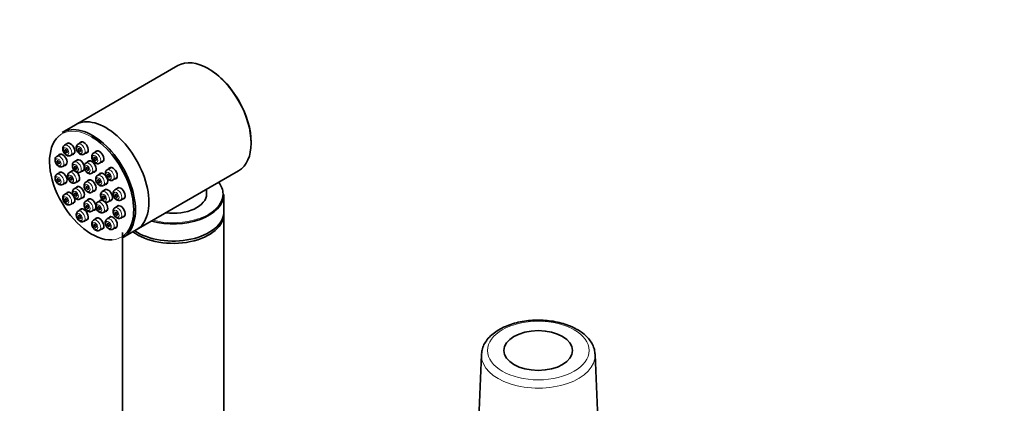
# Model space of a CAD drawing. Units: millimetres. Extents: x 0 to 1478, y 0 to 1758.
# Drawn here: x 290 to 533, y 431 to 525 of the extents above; entities that cross this region are included whole.
import ezdxf
from ezdxf import colors
from ezdxf.entities.mleader import LeaderData, LeaderLine
from ezdxf.math import Vec2, Vec3

# ---------------------------------------------------------------- set-up
doc = ezdxf.new("R2010")
doc.units = ezdxf.units.MM
doc.layers.add('DV5_Défaut', color=7, linetype='Continuous')
doc.layers.add('Défaut', color=7, linetype='Continuous')

# ---------------------------------------------------------------- blocks, each defined once
blk = doc.blocks.new('_DOT')
at = {"color": 0}
blk.add_line((0, 0), (-1, 0), dxfattribs=at)
at = {"color": 0, "const_width": 0.333}
blk.add_lwpolyline([(-0.1665, 0, 1), (0.1665, 0, 1)], format="xyb", close=True, dxfattribs=at)
blk = doc.blocks.new('SE4')
at = {"layer": 'DV5_Défaut', "color": 7, "linetype": 'Continuous', "lineweight": 35}
for p, q in [((328.92, 513.98), (303.67, 499.4)), ((303.67, 499.4), (300.35, 497.48)), ((301.94, 494.88), (300.96, 494.31)), ((305.27, 495.17), (304.29, 494.61)), ((300.02, 492.14), (299.04, 491.58)), ((302.41, 491.8), (303.39, 492.37)), ((305.74, 492.1), (306.72, 492.66)), ((309.11, 492.96), (308.13, 492.39)), ((300.49, 489.07), (301.47, 489.63)), ((304.31, 490.76), (303.33, 490.2)), ((307.19, 490.48), (306.21, 489.91)), ((309.58, 489.88), (310.56, 490.44)), ((300.02, 487.71), (299.04, 487.14)), ((303.12, 488.13), (302.14, 487.56)), ((304.78, 487.69), (305.76, 488.25)), ((307.66, 487.4), (308.64, 487.97)), ((310.06, 487.44), (309.08, 486.88)), ((312.44, 488.81), (311.46, 488.25)), ((318.67, 473.42), (343.92, 488)), ((300.49, 484.63), (301.47, 485.19)), ((304.31, 484.12), (303.33, 483.56)), ((303.59, 485.05), (304.57, 485.62)), ((307.19, 485.78), (306.21, 485.22)), ((310.53, 484.37), (311.51, 484.93)), ((312.91, 485.74), (313.89, 486.3)), ((301.94, 482.75), (300.96, 482.19)), ((304.78, 481.05), (305.76, 481.61)), ((307.66, 482.71), (308.64, 483.27)), ((311.25, 483.44), (310.27, 482.87)), ((314.36, 483.86), (313.38, 483.3)), ((336.04, 482.29), (336.04, 483.45)), ((340.29, 477.88), (340.29, 482.12)), ((302.41, 479.67), (303.39, 480.24)), ((307.19, 481.09), (306.21, 480.52)), ((310.06, 480.8), (309.08, 480.24)), ((311.72, 480.36), (312.7, 480.92)), ((314.36, 479.42), (313.38, 478.86)), ((314.83, 480.78), (315.81, 481.35)), ((305.27, 478.61), (304.29, 478.05)), ((307.66, 478.01), (308.64, 478.58)), ((310.53, 477.73), (311.51, 478.29)), ((312.44, 476.69), (311.46, 476.12)), ((314.83, 476.35), (315.81, 476.91)), ((340.29, 379.33), (340.29, 477.31)), ((305.74, 475.53), (306.72, 476.1)), ((309.11, 476.39), (308.13, 475.83)), ((309.58, 473.32), (310.56, 473.88)), ((312.91, 473.61), (313.89, 474.18)), ((315.29, 472.75), (315.29, 379.33)), ((315.35, 471.5), (318.67, 473.42)), ((403.9, 442.64), (403.07, 422.6)), ((432.85, 422), (431.99, 442.64))]:
    blk.add_line(p, q, dxfattribs=at)
blk.add_arc((301.58, 493.33), 1.16, 123.0411, 140.4599, dxfattribs=at)
for centre, major_axis, start_param, end_param in [((336.42, 500.99), (-7.5, 12.99), 3.141593, 6.283185), ((336.63, 501.11), (7.35, -12.73), 0.775245, 2.366347), ((311.17, 486.41), (7.5, -12.99), 0, 3.141593), ((307.85, 484.49), (7.5, -12.99), 0, 3.141593), ((311.17, 486.41), (7.5, -12.99), 0, 3.141593), ((307.64, 484.37), (-7.35, 12.73), 0.123613, 2.852102), ((307.64, 484.37), (-7.35, 12.73), 3.224036, 5.497787), ((302.39, 493.46), (0.77, -1.34), 0, 3.502763), ((305.72, 493.76), (0.77, -1.34), 0, 3.502763), ((300.47, 490.73), (0.77, -1.34), 0, 3.502763), ((302.39, 493.46), (0.77, -1.34), 5.922015, 6.283185), ((305.72, 493.76), (0.77, -1.34), 5.922015, 6.283185), ((309.56, 491.54), (0.77, -1.34), 0, 3.502763), ((300.47, 490.73), (0.77, -1.34), 5.922015, 6.283185), ((304.76, 489.35), (0.77, -1.34), 0, 3.502763), ((307.64, 489.06), (0.78, -1.34), 0, 3.502763), ((309.56, 491.54), (0.77, -1.34), 5.922015, 6.283185), ((312.89, 487.4), (0.77, -1.34), 0, 3.502763), ((300.47, 486.29), (0.77, -1.34), 0, 3.502763), ((303.57, 486.72), (0.77, -1.34), 2.356194, 3.502763), ((303.57, 486.72), (0.77, -1.34), 0, 2.000807), ((304.76, 489.35), (0.77, -1.34), 5.922015, 6.283185), ((307.64, 489.06), (0.78, -1.34), 5.922015, 6.283185), ((310.51, 486.03), (0.77, -1.34), 0, 3.502763), ((300.47, 486.29), (0.77, -1.34), 5.922015, 6.283185), ((304.76, 482.71), (0.77, -1.34), 0, 3.502763), ((303.57, 486.72), (0.77, -1.34), 5.922015, 6.283185), ((307.64, 484.37), (0.77, -1.34), 0, 3.502763), ((310.51, 486.03), (0.77, -1.34), 5.922015, 6.283185), ((312.89, 487.4), (0.77, -1.34), 5.922015, 6.283185), ((327.79, 482.29), (12.3, 0), 0, 0.418419), ((302.39, 481.34), (0.78, -1.34), 0, 3.502763), ((307.64, 484.37), (0.77, -1.34), 5.922015, 6.283185), ((311.7, 482.02), (0.77, -1.34), 0, 3.502763), ((314.81, 482.45), (0.77, -1.34), 0, 3.502763), ((327.79, 482.12), (-12.5, 0), 1.129187, 3.141593), ((327.79, 482.29), (-8.25, 0), 1.349827, 3.141593), ((327.79, 482.29), (12.3, 0), 5.91302, 6.283185), ((302.39, 481.34), (0.78, -1.34), 5.922015, 6.283185), ((304.76, 482.71), (0.77, -1.34), 5.922015, 6.283185), ((307.64, 479.67), (0.77, -1.34), 0, 3.502763), ((310.51, 479.39), (0.77, -1.34), 2.356194, 3.502763), ((310.51, 479.39), (0.77, -1.34), 0, 2.020347), ((311.7, 482.02), (0.77, -1.34), 5.922015, 6.283185), ((314.81, 478.01), (0.78, -1.34), 0, 3.502763), ((314.81, 482.45), (0.77, -1.34), 5.922015, 6.283185), ((305.72, 477.2), (0.77, -1.34), 0, 3.502763), ((307.64, 479.67), (0.77, -1.34), 5.922015, 6.283185), ((310.51, 479.39), (0.77, -1.34), 5.922015, 6.283185), ((312.89, 475.28), (0.78, -1.34), 0, 3.502763), ((327.79, 477.31), (-12.5, 0), 0.650041, 3.181553), ((327.79, 477.88), (-12.5, 0), 0.706871, 3.141593), ((305.72, 477.2), (0.77, -1.34), 5.922015, 6.283185), ((309.56, 474.98), (0.78, -1.34), 0, 3.502763), ((314.81, 478.01), (0.78, -1.34), 5.922015, 6.283185), ((309.56, 474.98), (0.78, -1.34), 5.922015, 6.283185), ((312.89, 475.28), (0.78, -1.34), 5.922015, 6.283185), ((417.95, 442.44), (-14.05, 0), 6.233969, 6.259294), ((417.95, 442.44), (-14.05, 0), 3.165484, 3.18439)]:
    blk.add_ellipse(centre, major_axis=major_axis, ratio=0.57735, start_param=start_param, end_param=end_param, dxfattribs=at)
at = {"layer": 'DV5_Défaut', "color": 7, "linetype": 'Continuous', "lineweight": 18}
for centre, major_axis, start_param, end_param in [((307.64, 484.37), (-7.35, 12.73), 0, 0.123613), ((307.64, 484.37), (-7.35, 12.73), 5.497787, 6.283185), ((301.68, 493.05), (0.73, -1.26), 0.013343, 3.148577), ((305.01, 493.35), (0.72, -1.26), 0.007906, 3.14034), ((299.76, 490.32), (0.72, -1.26), 0.000529, 3.148802), ((308.85, 491.13), (0.72, -1.26), 0, 3.132027), ((304.06, 488.94), (0.72, -1.26), 0.000529, 3.148802), ((306.93, 488.66), (0.73, -1.26), 0.002172, 3.141593), ((308.85, 491.13), (0.72, -1.26), 6.272577, 6.283185), ((299.76, 485.88), (0.72, -1.26), 0, 3.142339), ((302.87, 486.31), (0.72, -1.26), 0, 3.137748), ((309.81, 485.62), (0.73, -1.26), 0, 3.132027), ((312.18, 486.99), (0.72, -1.26), 0.007996, 3.153317), ((299.76, 485.88), (0.72, -1.26), 6.280123, 6.283185), ((302.87, 486.31), (0.72, -1.26), 6.277803, 6.283185), ((306.93, 483.96), (0.72, -1.26), 0, 3.132027), ((309.81, 485.62), (0.73, -1.26), 6.272577, 6.283185), ((301.68, 480.93), (0.72, -1.26), 0.011724, 3.149588), ((304.06, 482.3), (0.72, -1.26), 0, 3.130984), ((306.93, 483.96), (0.72, -1.26), 6.272577, 6.283185), ((311, 481.61), (0.72, -1.26), 0, 3.13621), ((314.1, 482.04), (0.72, -1.26), 0.000746, 3.13853), ((304.06, 482.3), (0.72, -1.26), 6.27362, 6.283185), ((306.93, 479.27), (0.72, -1.26), 0, 3.143765), ((309.81, 478.98), (0.72, -1.26), 0.00721, 3.142121), ((311, 481.61), (0.72, -1.26), 6.27934, 6.283185), ((327.79, 482.29), (12.3, 0), 4.29397, 5.91302), ((305.01, 476.79), (0.72, -1.26), 0, 3.130984), ((314.1, 477.6), (0.72, -1.26), 0.00721, 3.142121), ((305.01, 476.79), (0.72, -1.26), 6.27362, 6.283185), ((308.85, 474.57), (0.72, -1.26), 0, 3.149498), ((312.18, 474.87), (0.73, -1.26), 0.006984, 3.154935), ((308.85, 474.57), (0.72, -1.26), 6.281933, 6.283185), ((307.64, 484.37), (-7.35, 12.73), 2.852102, 3.224036), ((417.95, 442.44), (-14.05, 0), 6.259294, 6.283185), ((417.95, 442.44), (-14.05, 0), 0, 3.165484)]:
    blk.add_ellipse(centre, major_axis=major_axis, ratio=0.57735, start_param=start_param, end_param=end_param, dxfattribs=at)
for centre, major_axis in [((301.33, 492.85), (-0.475, 0.823)), ((304.66, 493.15), (-0.475, 0.823)), ((308.5, 490.93), (-0.475, 0.823)), ((299.41, 490.12), (-0.475, 0.823)), ((303.7, 488.74), (-0.475, 0.823)), ((306.58, 488.45), (-0.475, 0.823)), ((299.41, 485.68), (-0.475, 0.823)), ((302.51, 486.1), (-0.475, 0.823)), ((311.83, 486.79), (-0.475, 0.823)), ((306.58, 483.76), (-0.475, 0.823)), ((309.45, 485.42), (-0.475, 0.823)), ((301.33, 480.73), (-0.475, 0.823)), ((303.7, 482.1), (-0.475, 0.823)), ((310.64, 481.41), (-0.475, 0.823)), ((313.75, 481.84), (-0.475, 0.823)), ((306.58, 479.06), (-0.475, 0.823)), ((309.45, 478.78), (-0.475, 0.823)), ((304.66, 476.59), (-0.475, 0.823)), ((313.75, 477.4), (-0.475, 0.823)), ((308.5, 474.37), (-0.475, 0.823)), ((311.83, 474.66), (-0.475, 0.823)), ((417.95, 443.63), (-12.55, 0))]:
    blk.add_ellipse(centre, major_axis=major_axis, ratio=0.57735, dxfattribs=at)
at = {"layer": 'DV5_Défaut', "color": 7, "linetype": 'Continuous', "lineweight": 35}
for centre, major_axis in [((301.33, 492.85), (0.213, -0.368)), ((304.66, 493.15), (0.213, -0.368)), ((308.5, 490.93), (0.213, -0.368)), ((299.41, 490.12), (0.213, -0.368)), ((303.7, 488.74), (0.213, -0.368)), ((306.58, 488.45), (0.212, -0.368)), ((302.51, 486.1), (0.213, -0.368)), ((311.83, 486.79), (0.212, -0.368)), ((299.41, 485.68), (0.212, -0.368)), ((306.58, 483.76), (0.212, -0.368)), ((309.45, 485.42), (0.212, -0.368)), ((303.7, 482.1), (0.212, -0.368)), ((310.64, 481.41), (0.213, -0.368)), ((313.75, 481.84), (0.213, -0.368)), ((301.33, 480.73), (0.212, -0.368)), ((306.58, 479.06), (0.213, -0.368)), ((309.45, 478.78), (0.212, -0.368)), ((304.66, 476.59), (0.213, -0.368)), ((313.75, 477.4), (0.213, -0.368)), ((308.5, 474.37), (0.213, -0.368)), ((311.83, 474.66), (0.212, -0.368)), ((417.95, 443.63), (-8.5, 0))]:
    blk.add_ellipse(centre, major_axis=major_axis, ratio=0.57735, dxfattribs=at)
for points, knots in [([(300.69, 494.07), (300.63, 493.95), (300.52, 493.74), (300.49, 493.31), (300.6, 492.84), (300.87, 492.34), (301.24, 491.95), (301.65, 491.72), (302.04, 491.67), (302.32, 491.72), (302.41, 491.81), (302.42, 491.81)], [0, 0, 0, 0, 0.106991, 0.218979, 0.353518, 0.495693, 0.638986, 0.775535, 0.887761, 0.98863, 1, 1, 1, 1]), ([(304.29, 494.61), (304.19, 494.53), (304.01, 494.4), (303.86, 494.07), (303.82, 493.68), (303.91, 493.2), (304.15, 492.7), (304.52, 492.28), (304.95, 492.02), (305.36, 491.97), (305.64, 492.02), (305.73, 492.1), (305.74, 492.11)], [0, 0, 0, 0, 0.091002, 0.180277, 0.27987, 0.399422, 0.528071, 0.657372, 0.795137, 0.897232, 0.988759, 1, 1, 1, 1]), ([(299.04, 491.56), (299, 491.55), (298.87, 491.49), (298.71, 491.27), (298.6, 490.98), (298.59, 490.79), (298.59, 490.71)], [0, 0, 0, 0, 0.095217, 0.43835, 0.778432, 1, 1, 1, 1]), ([(308.14, 492.39), (308.13, 492.38), (308, 492.34), (307.83, 492.12), (307.69, 491.8), (307.67, 491.39), (307.78, 490.9), (308.04, 490.41), (308.42, 490.02), (308.83, 489.79), (309.24, 489.74), (309.45, 489.82), (309.57, 489.87)], [0, 0, 0, 0, 0.015065, 0.108869, 0.198935, 0.30178, 0.424346, 0.553556, 0.683873, 0.807614, 0.909196, 1, 1, 1, 1]), ([(298.59, 490.71), (298.6, 490.59), (298.62, 490.32), (298.8, 489.85), (299.13, 489.39), (299.53, 489.07), (299.94, 488.94), (300.28, 488.95), (300.42, 489.04), (300.48, 489.08)], [0, 0, 0, 0, 0.117286, 0.292639, 0.469521, 0.652725, 0.806151, 0.936214, 1, 1, 1, 1]), ([(303.33, 490.18), (303.3, 490.17), (303.17, 490.11), (303, 489.89), (302.9, 489.6), (302.89, 489.41), (302.89, 489.33)], [0, 0, 0, 0, 0.095217, 0.43835, 0.778432, 1, 1, 1, 1]), ([(302.89, 489.33), (302.89, 489.21), (302.91, 488.94), (303.09, 488.47), (303.42, 488.01), (303.83, 487.69), (304.24, 487.56), (304.58, 487.57), (304.72, 487.67), (304.77, 487.7)], [0, 0, 0, 0, 0.117286, 0.292639, 0.469521, 0.652725, 0.806151, 0.936214, 1, 1, 1, 1]), ([(306.21, 489.91), (306.1, 489.84), (305.93, 489.7), (305.78, 489.37), (305.74, 488.97), (305.83, 488.5), (306.08, 488), (306.45, 487.58), (306.88, 487.32), (307.28, 487.27), (307.56, 487.32), (307.65, 487.4), (307.66, 487.41)], [0, 0, 0, 0, 0.092143, 0.181626, 0.281697, 0.401773, 0.530765, 0.660431, 0.798724, 0.900789, 0.99246, 1, 1, 1, 1]), ([(299.04, 487.12), (298.99, 487.1), (298.84, 487.02), (298.68, 486.77), (298.58, 486.42), (298.59, 486.02), (298.67, 485.78), (298.71, 485.65)], [0, 0, 0, 0, 0.105469, 0.318311, 0.536717, 0.795513, 1, 1, 1, 1]), ([(302.15, 487.56), (302.14, 487.56), (302.03, 487.52), (301.86, 487.32), (301.71, 487), (301.68, 486.59), (301.77, 486.16), (301.89, 485.91), (301.96, 485.78)], [0, 0, 0, 0, 0.011327, 0.200222, 0.379066, 0.581303, 0.823243, 1, 1, 1, 1]), ([(309.1, 486.88), (309.08, 486.87), (308.96, 486.82), (308.78, 486.61), (308.64, 486.29), (308.62, 485.87), (308.73, 485.39), (309, 484.9), (309.37, 484.5), (309.78, 484.28), (310.19, 484.23), (310.4, 484.31), (310.52, 484.36)], [0, 0, 0, 0, 0.015065, 0.108869, 0.198935, 0.30178, 0.424346, 0.553556, 0.683873, 0.807614, 0.909196, 1, 1, 1, 1]), ([(311.45, 488.23), (311.35, 488.17), (311.19, 488.05), (311.04, 487.72), (310.99, 487.33), (311.07, 486.86), (311.31, 486.37), (311.68, 485.93), (312.1, 485.67), (312.51, 485.61), (312.8, 485.65), (312.89, 485.74), (312.91, 485.75)], [0, 0, 0, 0, 0.082727, 0.172397, 0.27173, 0.391095, 0.520305, 0.650122, 0.787963, 0.891579, 0.983868, 1, 1, 1, 1]), ([(298.71, 485.65), (298.76, 485.53), (298.88, 485.28), (299.2, 484.88), (299.6, 484.59), (300.02, 484.5), (300.33, 484.53), (300.44, 484.62), (300.48, 484.64)], [0, 0, 0, 0, 0.142715, 0.363873, 0.599665, 0.786589, 0.949099, 1, 1, 1, 1]), ([(301.96, 485.78), (302.03, 485.68), (302.18, 485.44), (302.53, 485.12), (302.94, 484.94), (303.32, 484.93), (303.49, 485.02), (303.58, 485.06)], [0, 0, 0, 0, 0.164882, 0.425797, 0.664533, 0.861234, 1, 1, 1, 1]), ([(306.22, 485.22), (306.2, 485.21), (306.08, 485.17), (305.91, 484.95), (305.77, 484.63), (305.74, 484.21), (305.86, 483.73), (306.12, 483.24), (306.5, 482.85), (306.9, 482.62), (307.32, 482.57), (307.53, 482.65), (307.64, 482.7)], [0, 0, 0, 0, 0.015065, 0.108869, 0.198935, 0.30178, 0.424346, 0.553556, 0.683873, 0.807614, 0.909196, 1, 1, 1, 1]), ([(300.95, 482.17), (300.86, 482.11), (300.69, 481.99), (300.54, 481.67), (300.49, 481.28), (300.57, 480.82), (300.76, 480.4), (300.9, 480.21), (300.96, 480.14)], [0, 0, 0, 0, 0.142551, 0.298902, 0.471332, 0.678626, 0.903847, 1, 1, 1, 1]), ([(303.34, 483.56), (303.34, 483.56), (303.23, 483.53), (303.06, 483.33), (302.91, 483.02), (302.87, 482.61), (302.96, 482.14), (303.2, 481.65), (303.52, 481.28), (303.72, 481.15), (303.81, 481.09)], [0, 0, 0, 0, 0.001009, 0.131638, 0.253592, 0.390086, 0.553828, 0.729536, 0.906181, 1, 1, 1, 1]), ([(310.29, 482.86), (310.26, 482.85), (310.13, 482.8), (309.96, 482.58), (309.83, 482.25), (309.81, 481.83), (309.94, 481.35), (310.21, 480.86), (310.6, 480.47), (311, 480.27), (311.41, 480.22), (311.61, 480.31), (311.72, 480.36)], [0, 0, 0, 0, 0.021444, 0.114166, 0.204571, 0.308839, 0.432429, 0.56154, 0.692122, 0.814401, 0.914594, 1, 1, 1, 1]), ([(313.39, 483.28), (313.32, 483.24), (313.16, 483.15), (312.99, 482.87), (312.91, 482.51), (312.95, 482.06), (313.14, 481.56), (313.48, 481.1), (313.88, 480.78), (314.29, 480.66), (314.63, 480.67), (314.77, 480.77), (314.82, 480.8)], [0, 0, 0, 0, 0.06081, 0.15034, 0.244889, 0.358031, 0.485803, 0.614846, 0.748711, 0.860083, 0.954771, 1, 1, 1, 1]), ([(300.96, 480.14), (301.04, 480.04), (301.23, 479.83), (301.62, 479.6), (302.02, 479.55), (302.31, 479.59), (302.4, 479.68), (302.42, 479.69)], [0, 0, 0, 0, 0.194041, 0.512187, 0.751786, 0.966009, 1, 1, 1, 1]), ([(303.81, 481.09), (303.92, 481.04), (304.13, 480.94), (304.48, 480.91), (304.67, 481), (304.77, 481.05)], [0, 0, 0, 0, 0.341359, 0.714921, 1, 1, 1, 1]), ([(306.21, 480.52), (306.11, 480.45), (305.94, 480.32), (305.78, 479.99), (305.74, 479.6), (305.83, 479.12), (306.07, 478.62), (306.44, 478.19), (306.86, 477.94), (307.3, 477.87), (307.53, 477.96), (307.66, 478.01)], [0, 0, 0, 0, 0.089141, 0.178803, 0.278635, 0.398513, 0.527723, 0.657572, 0.795789, 0.898622, 1, 1, 1, 1]), ([(309.09, 480.22), (309.04, 480.2), (308.89, 480.13), (308.72, 479.87), (308.62, 479.52), (308.64, 479.09), (308.8, 478.59), (309.11, 478.11), (309.51, 477.77), (309.92, 477.61), (310.29, 477.61), (310.45, 477.7), (310.53, 477.74)], [0, 0, 0, 0, 0.043389, 0.1337, 0.226014, 0.335219, 0.461491, 0.590369, 0.722412, 0.83873, 0.935327, 1, 1, 1, 1]), ([(304.3, 478.05), (304.3, 478.05), (304.19, 478.02), (304.01, 477.82), (303.86, 477.5), (303.82, 477.1), (303.91, 476.63), (304.15, 476.14), (304.47, 475.77), (304.68, 475.64), (304.76, 475.58)], [0, 0, 0, 0, 0.001009, 0.131638, 0.253592, 0.390086, 0.553828, 0.729536, 0.906181, 1, 1, 1, 1]), ([(313.39, 478.84), (313.33, 478.82), (313.19, 478.75), (313.02, 478.49), (312.92, 478.14), (312.94, 477.71), (313.1, 477.21), (313.41, 476.73), (313.8, 476.39), (314.21, 476.23), (314.58, 476.23), (314.75, 476.32), (314.83, 476.36)], [0, 0, 0, 0, 0.043389, 0.1337, 0.226014, 0.335219, 0.461491, 0.590369, 0.722412, 0.83873, 0.935327, 1, 1, 1, 1]), ([(304.76, 475.58), (304.88, 475.52), (305.08, 475.43), (305.44, 475.4), (305.62, 475.49), (305.72, 475.54)], [0, 0, 0, 0, 0.341359, 0.714921, 1, 1, 1, 1]), ([(308.12, 475.81), (308.03, 475.75), (307.86, 475.62), (307.71, 475.3), (307.66, 474.91), (307.75, 474.43), (307.99, 473.93), (308.35, 473.51), (308.79, 473.23), (309.08, 473.21), (309.23, 473.21)], [0, 0, 0, 0, 0.095044, 0.194514, 0.305027, 0.437776, 0.58112, 0.725154, 0.87831, 1, 1, 1, 1]), ([(311.45, 476.11), (311.35, 476.04), (311.18, 475.91), (311.03, 475.58), (310.99, 475.19), (311.08, 474.72), (311.32, 474.22), (311.69, 473.79), (312.12, 473.54), (312.53, 473.48), (312.81, 473.53), (312.9, 473.61), (312.91, 473.62)], [0, 0, 0, 0, 0.086223, 0.176023, 0.276218, 0.396489, 0.525892, 0.655952, 0.794539, 0.897205, 0.989259, 1, 1, 1, 1]), ([(427.57, 448.82), (427.27, 448.99), (426.52, 449.4), (425.03, 450.02), (423.17, 450.57), (421.18, 450.95), (419.13, 451.15), (417.06, 451.16), (415.01, 450.99), (413.01, 450.64), (411.12, 450.11), (409.37, 449.41), (407.79, 448.55), (406.43, 447.53), (405.32, 446.37), (404.51, 445.12), (404.04, 443.91), (403.98, 443.2), (403.96, 442.88)], [0, 0, 0, 0, 0.035361, 0.101583, 0.167664, 0.233575, 0.299348, 0.365061, 0.430806, 0.496654, 0.562703, 0.629052, 0.695768, 0.762822, 0.829806, 0.895879, 0.960077, 1, 1, 1, 1]), ([(431.94, 442.82), (431.93, 443.08), (431.9, 443.71), (431.52, 444.82), (430.84, 446.02), (429.89, 447.14), (428.75, 448.09), (427.97, 448.58), (427.57, 448.82)], [0, 0, 0, 0, 0.099178, 0.282123, 0.467093, 0.65706, 0.852514, 1, 1, 1, 1])]:
    blk.add_open_spline(points, degree=3, knots=knots, dxfattribs=at)
blk.add_open_spline([(309.23, 473.21), (309.46, 473.26), (309.57, 473.3), (309.58, 473.32)], degree=3, dxfattribs=at)

msp = doc.modelspace()

# ---------------------------------------------------------------- block references
at = {"layer": 'Défaut'}
msp.add_blockref('SE4', (0, 0), dxfattribs=at)

# ---------------------------------------------------------------- leaders
at = {"layer": 'Défaut', "color": 7, "linetype": 'Continuous', "lineweight": 18}
ml = msp.add_multileader_mtext('Standard', dxfattribs=at)
ml.set_content('{\\pxsm0.9;\\fSolid Edge ISO|b1||i0||c0|p34;\\W1.;31/01/2022\\P}', color=256)
ml.set_leader_properties()
ml.set_arrow_properties(name='DOT')
ml.build(insert=Vec2(0, 0))
ml.multileader.update_dxf_attribs({"leader_type": 0, "dogleg_length": 0, "arrow_head_size": 12})
ctx = ml.context
ctx.base_point, ctx.char_height, ctx.arrow_head_size, ctx.landing_gap_size = Vec3(1390.41, 1750.71), 12, 12, 4.2
notes = []
notes.append((ctx, [(0, (0, 0, 0), (0, 0), (1, 0), 1, [])]))
ctx.mtext.insert = Vec3(1392.41, 1756.83)
for ctx, leaders in notes:
    for number, flags, end, landing, length, lines in leaders:
        leader = LeaderData()
        leader.index, (leader.has_last_leader_line, leader.has_dogleg_vector, leader.attachment_direction) = number, flags
        leader.last_leader_point, leader.dogleg_vector, leader.dogleg_length = Vec3(end), Vec3(landing), length
        for number, points, colour, breaks in lines:
            line = LeaderLine()
            line.index, line.vertices, line.color, line.breaks = number, Vec3.list(points), colors.encode_raw_color(colour), breaks
            leader.lines.append(line)
        ctx.leaders.append(leader)

doc.saveas('drawing.dxf')
